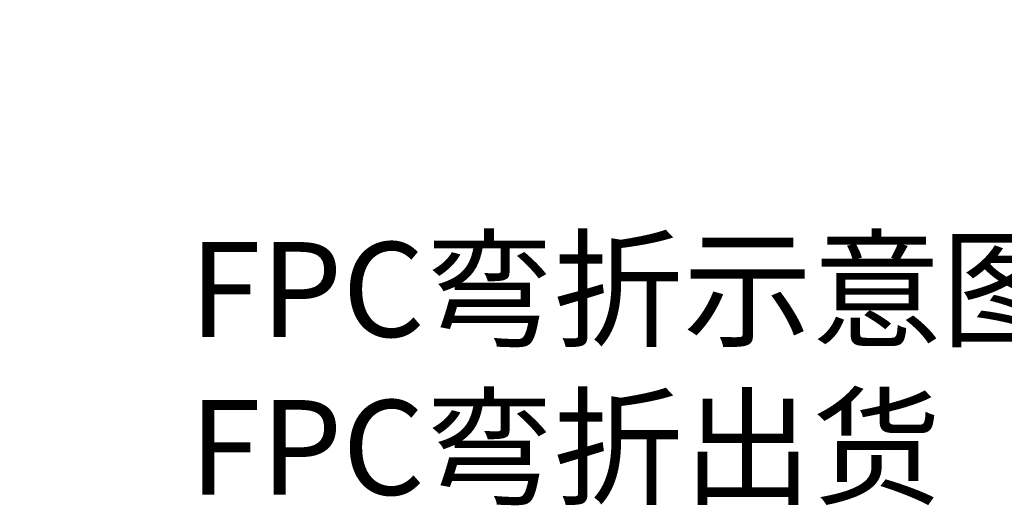
# Model space of a CAD drawing. Units: millimetres. Extents: x 3063 to 3415, y -98 to 172.
# Drawn here: x 3308 to 3360, y -32 to -6 of the extents above; entities that cross this region are included whole.
import ezdxf

# ---------------------------------------------------------------- set-up
doc = ezdxf.new("R2010")
doc.units = ezdxf.units.MM
doc.header["$LTSCALE"] = 0.5
doc.header["$PDMODE"] = 34
doc.layers.add('\\M+2BCD0\\M+2A6ED', color=4, linetype='Continuous')
doc.layers.add('DIM', color=3, linetype='Continuous')
doc.styles.get("Standard").update_dxf_attribs({"font": 'arial.ttf', "height": 3})
doc.dimstyles.new('STANDARD$0', dxfattribs={"dimtxt": 1, "dimasz": 2, "dimexe": 1, "dimexo": 0.1, "dimgap": 0.5, "dimtad": 0, "dimzin": 1, "dimdsep": 46, "dimtxsty": 'Standard', "dimcen": 0.09, "dimclrd": 256, "dimclre": 256, "dimclrt": 256, "dimadec": 0, "dimazin": 2, "dimtfac": 1, "dimtmove": 0, "dimatfit": 3, "dimfxl": 0, "dimtolj": 1, "dimlwd": -1, "dimarcsym": 0})

# ---------------------------------------------------------------- blocks, each defined once
blk = doc.blocks.new('*D18')
at = {"layer": 'Defpoints', "color": 0}
for p in [(3313.619, 6.344), (3273.228, 5.344), (3318.795, 5.344)]:
    blk.add_point(p, dxfattribs=at)
at = {"layer": 'DIM'}
for p, q in [((3273.228, 8.344), (3273.228, 10.344)), ((3273.228, 6.344), (3273.228, 5.344)), ((3273.228, 3.344), (3273.228, 1.344))]:
    blk.add_line(p, q, dxfattribs=at)
at = {"layer": 'DIM', "lineweight": -2}
for p, q in [((3313.519, 6.344), (3272.228, 6.344)), ((3318.695, 5.344), (3272.228, 5.344))]:
    blk.add_line(p, q, dxfattribs=at)
at = {"layer": 'DIM'}
for points in [[(3272.894, 8.344), (3273.561, 8.344), (3273.228, 6.344)], [(3272.894, 3.344), (3273.561, 3.344), (3273.228, 5.344)]]:
    blk.add_solid(points, dxfattribs=at)
at = {"layer": 'DIM', "insert": (3273.228, -8.116), "char_height": 3, "attachment_point": 5, "rotation": 90}
blk.add_mtext('\\A1;1.00 MAX', dxfattribs=at)

msp = doc.modelspace()

# ---------------------------------------------------------------- texts
at = {"layer": '\\M+2BCD0\\M+2A6ED', "color": 1, "insert": (3316.481, -17.807), "char_height": 5, "width": 56.14415, "attachment_point": 1}
msp.add_mtext('FPC{\\fSimSun|b0|i0|c134|p2;弯折示意图}\\PFPC{\\fSimSun|b0|i0|c134|p2;弯折出货}', dxfattribs=at)

# ---------------------------------------------------------------- dimensions: what is measured, and where the dimension line sits
at = {"layer": 'DIM'}
dim = msp.add_linear_dim(base=(3273.228, 5.344), p1=(3313.619, 6.344), p2=(3318.795, 5.344), angle=90, text='<> MAX', dimstyle='STANDARD$0', dxfattribs=at)
dim.commit()
dim.dimension.update_dxf_attribs({"geometry": '*D18', "text_midpoint": (3273.228, -8.116)})

doc.saveas('drawing.dxf')
